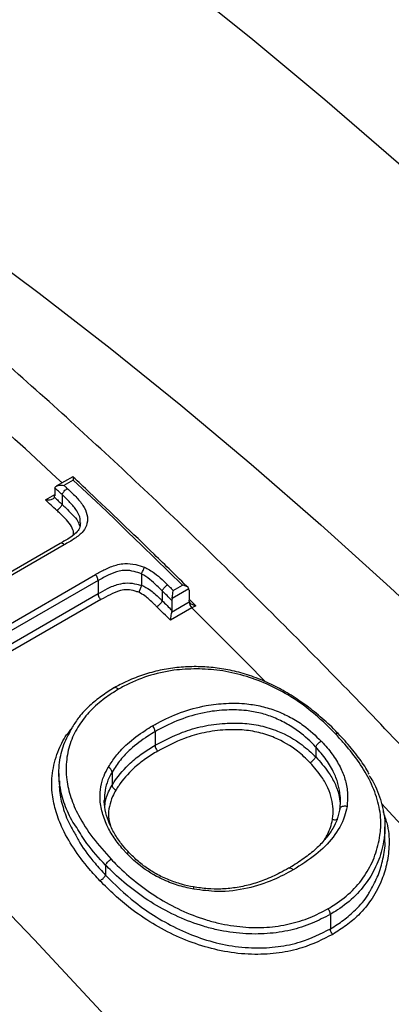
# Model space of a CAD drawing. Units: millimetres. Extents: x 998 to 42180, y 701 to 25562.
# Drawn here: x 2077 to 2129, y 11076 to 11213 of the extents above; entities that cross this region are included whole.
import ezdxf

# ---------------------------------------------------------------- set-up
doc = ezdxf.new("R2010")
doc.units = ezdxf.units.MM
doc.header["$LTSCALE"] = 100

msp = doc.modelspace()

# ---------------------------------------------------------------- linework, layer by layer
at = {"color": 7, "linetype": 'Continuous', "lineweight": 25}
for p, q in [((2084.83, 11149.4), (2082.55, 11148.08)), ((2084.9, 11148.95), (2083.61, 11148.2)), ((2082.32, 11147.68), (2082.32, 11146.73)), ((2081.03, 11146.21), (2082.32, 11146.95)), ((2083.35, 11146.92), (2083.35, 11145.56)), ((2083.35, 11146.92), (2083.35, 11146.92)), ((2083.35, 11145.56), (2083.35, 11145.56)), ((2083.09, 11140.11), (2068.43, 11131.65)), ((2083.66, 11139.93), (2068.8, 11131.36)), ((2068.7, 11124.65), (2087.98, 11135.78)), ((2088.35, 11134.95), (2069.61, 11124.13)), ((2088.35, 11134.95), (2088.35, 11134.95)), ((2088.35, 11134.95), (2088.35, 11133.13)), ((2094.42, 11135.88), (2094.42, 11135.89)), ((2094.42, 11135.85), (2094.42, 11135.88)), ((2094.42, 11135.85), (2094.42, 11134.29)), ((2094.41, 11134.25), (2094.42, 11134.29)), ((2097.28, 11133.51), (2097.28, 11133.51)), ((2097.28, 11133.51), (2097.28, 11132.14)), ((2101, 11133.8), (2098.65, 11132.44)), ((2098.8, 11133.57), (2100.1, 11134.32)), ((2101.03, 11133.59), (2101, 11133.8)), ((2101.03, 11133.59), (2101.03, 11132.2)), ((2070.81, 11123.01), (2088.35, 11133.13)), ((2088.73, 11132.3), (2071.49, 11122.35)), ((2088.35, 11133.13), (2088.35, 11133.13)), ((2097.28, 11132.14), (2097.28, 11132.14)), ((2098.58, 11130.57), (2101.03, 11131.98)), ((2098.65, 11132.44), (2098.62, 11132.19)), ((2098.62, 11132.19), (2098.62, 11130.82)), ((2101.03, 11132.35), (2101.94, 11131.45)), ((2101.06, 11132), (2101.03, 11132.2)), ((2101.03, 11131.98), (2101.06, 11132)), ((2101.03, 11131.96), (2101.19, 11131.81)), ((2101.4, 11131.16), (2098.43, 11129.44)), ((2098.62, 11130.82), (2098.58, 11130.57)), ((2101.94, 11131.45), (2101.4, 11131.16)), ((2096.29, 11113.91), (2096.29, 11112.02)), ((2096.29, 11113.91), (2096.29, 11113.91)), ((2096.29, 11112.02), (2096.29, 11112.02)), ((2118.63, 11111.79), (2118.63, 11111.8)), ((2118.63, 11111.79), (2118.63, 11110.4)), ((2118.63, 11110.39), (2118.63, 11110.4)), ((2082.91, 11108.09), (2082.91, 11107.05)), ((2090.3, 11108.29), (2090.3, 11108.29)), ((2090.3, 11108.29), (2090.3, 11106.44)), ((2090.3, 11106.44), (2090.3, 11106.43)), ((2121.99, 11103.17), (2121.65, 11101.88)), ((2128.27, 11098.85), (2128.27, 11100.67)), ((2089.39, 11095.35), (2089.39, 11095.34)), ((2089.39, 11095.34), (2089.39, 11093.95)), ((2089.39, 11093.95), (2089.39, 11093.94)), ((2120.67, 11088.47), (2120.67, 11088.47)), ((2120.67, 11088.47), (2120.67, 11086.46)), ((2120.67, 11086.46), (2120.67, 11086.46))]:
    msp.add_line(p, q, dxfattribs=at)
at = {"color": 7, "linetype": 'Continuous', "lineweight": 25, "flags": 128}
for points in [[(1989.55, 11231.28), (1990.21, 11230.96), (2000.21, 11225.94), (2010.23, 11220.62), (2020.25, 11214.98), (2030.28, 11209.04), (2040.29, 11202.81), (2050.3, 11196.27), (2060.28, 11189.45), (2070.23, 11182.34), (2080.15, 11174.95), (2090.03, 11167.29), (2099.86, 11159.35), (2109.64, 11151.15), (2119.35, 11142.69), (2129, 11133.98), (2138.57, 11125.01), (2148.06, 11115.81), (2157.47, 11106.37)], [(2263.81, 11045.67), (2255.02, 11057.46), (2246.1, 11069.09), (2237.04, 11080.54), (2227.86, 11091.81), (2218.55, 11102.89), (2209.12, 11113.77), (2199.58, 11124.45), (2189.93, 11134.92), (2180.18, 11145.18), (2170.34, 11155.21), (2160.41, 11165.02), (2150.4, 11174.6), (2140.31, 11183.93), (2130.15, 11193.03), (2119.92, 11201.87), (2109.63, 11210.46), (2099.29, 11218.79)], [(2127.74, 11029.85), (2118.32, 11041.27), (2108.77, 11052.5), (2099.11, 11063.52), (2089.34, 11074.34), (2079.46, 11084.95), (2069.49, 11095.34), (2059.42, 11105.5), (2049.26, 11115.43), (2039.02, 11125.12), (2028.7, 11134.58), (2018.31, 11143.78), (2007.86, 11152.73), (1997.36, 11161.42), (1986.8, 11169.85), (1976.19, 11178.01), (1965.54, 11185.89), (1954.86, 11193.5), (1944.16, 11200.83), (1933.43, 11207.87)], [(2083.34, 11148.54), (2082.57, 11149.27), (2081.13, 11150.61), (2079.69, 11151.95), (2078.25, 11153.28), (2076.8, 11154.6), (2075.36, 11155.92), (2073.91, 11157.24), (2072.46, 11158.55)], [(2100.1, 11134.32), (2098.21, 11136.18), (2096.31, 11138.03), (2094.42, 11139.87), (2092.52, 11141.7), (2090.62, 11143.53), (2088.72, 11145.34), (2086.81, 11147.15), (2084.9, 11148.95)], [(2083.35, 11146.92), (2083.22, 11147.04), (2083.09, 11147.16), (2082.97, 11147.27), (2082.84, 11147.39), (2082.72, 11147.51), (2082.59, 11147.63), (2082.47, 11147.74), (2082.34, 11147.86)], [(2083.61, 11148.2), (2083.67, 11148.15), (2083.72, 11148.09), (2083.78, 11148.04), (2083.84, 11147.98), (2083.9, 11147.93), (2083.96, 11147.88), (2084.02, 11147.82), (2084.07, 11147.77)], [(2082.62, 11144.72), (2082.42, 11144.9), (2082.22, 11145.09), (2082.02, 11145.28), (2081.82, 11145.46), (2081.62, 11145.65), (2081.42, 11145.84), (2081.23, 11146.02), (2081.03, 11146.21)], [(2082.29, 11146.55), (2082.42, 11146.43), (2082.56, 11146.3), (2082.69, 11146.18), (2082.82, 11146.06), (2082.95, 11145.93), (2083.08, 11145.81), (2083.21, 11145.68), (2083.35, 11145.56)], [(2098.62, 11132.19), (2098.45, 11132.36), (2098.28, 11132.52), (2098.11, 11132.69), (2097.95, 11132.85), (2097.78, 11133.02), (2097.61, 11133.18), (2097.44, 11133.35), (2097.28, 11133.51)], [(2098.02, 11134.34), (2098.12, 11134.25), (2098.22, 11134.15), (2098.32, 11134.05), (2098.41, 11133.96), (2098.51, 11133.86), (2098.61, 11133.77), (2098.71, 11133.67), (2098.8, 11133.57)], [(2097.28, 11132.14), (2097.44, 11131.97), (2097.61, 11131.81), (2097.78, 11131.64), (2097.95, 11131.48), (2098.11, 11131.31), (2098.28, 11131.15), (2098.45, 11130.98), (2098.62, 11130.82)], [(2098.43, 11129.44), (2098.19, 11129.67), (2097.95, 11129.91), (2097.72, 11130.14), (2097.48, 11130.37), (2097.24, 11130.61), (2097.01, 11130.84), (2096.77, 11131.08), (2096.53, 11131.31)], [(2111.59, 11120.9), (2111.16, 11121.35), (2109.54, 11123), (2107.91, 11124.64), (2106.29, 11126.28), (2104.66, 11127.91), (2103.03, 11129.54), (2101.4, 11131.16)], [(2139.73, 11090.83), (2138.78, 11091.89), (2136.91, 11093.97), (2135.03, 11096.03), (2133.15, 11098.09), (2131.27, 11100.15), (2129.38, 11102.19), (2127.78, 11103.92)]]:
    msp.add_lwpolyline(points, dxfattribs=at)
at = {"color": 7, "linetype": 'Continuous', "lineweight": 25}
for centre, radius, start, end in [((2082.9, 11147.69), 0.586, 162.9647, 180.705), ((2081.73, 11146.72), 0.587, 343.0021, 0.702), ((2083.25, 11139.62), 0.515, 37.743, 108.6615), ((2102.27, 11132.04), 1.24, 182.8975, 225.6593)]:
    msp.add_arc(centre, radius, start, end, dxfattribs=at)
for points, knots in [([(2764.41, 10843.27), (2763.95, 10845.5), (2762.61, 10851.96), (2760.23, 10862.7), (2757.2, 10875.48), (2753.94, 10888.29), (2750.48, 10901.14), (2746.81, 10914.01), (2742.93, 10926.89), (2738.84, 10939.79), (2734.55, 10952.69), (2730.05, 10965.59), (2725.36, 10978.48), (2720.47, 10991.36), (2715.38, 11004.22), (2710.1, 11017.05), (2704.63, 11029.84), (2698.98, 11042.6), (2693.14, 11055.31), (2687.12, 11067.97), (2680.92, 11080.57), (2674.55, 11093.11), (2668, 11105.57), (2661.29, 11117.96), (2654.41, 11130.27), (2647.37, 11142.48), (2640.17, 11154.61), (2632.82, 11166.63), (2625.32, 11178.54), (2617.67, 11190.34), (2609.87, 11202.02), (2601.94, 11213.58), (2593.86, 11225.01), (2585.66, 11236.3), (2577.33, 11247.45), (2568.87, 11258.46), (2560.3, 11269.31), (2551.61, 11280), (2542.8, 11290.54), (2533.89, 11300.9), (2524.88, 11311.09), (2515.77, 11321.1), (2506.56, 11330.93), (2497.27, 11340.56), (2487.88, 11350.01), (2478.42, 11359.26), (2468.88, 11368.3), (2459.27, 11377.14), (2449.59, 11385.76), (2439.85, 11394.17), (2430.05, 11402.36), (2420.19, 11410.32), (2410.29, 11418.05), (2400.35, 11425.55), (2390.36, 11432.81), (2380.34, 11439.84), (2370.29, 11446.61), (2360.21, 11453.14), (2350.12, 11459.42), (2340.01, 11465.44), (2329.88, 11471.2), (2319.76, 11476.7), (2309.63, 11481.94), (2299.5, 11486.91), (2289.39, 11491.6), (2279.29, 11496.02), (2269.21, 11500.17), (2259.16, 11504.04), (2249.13, 11507.62), (2239.14, 11510.92), (2229.19, 11513.93), (2219.29, 11516.66), (2209.44, 11519.1), (2199.64, 11521.24), (2189.91, 11523.09), (2180.25, 11524.65), (2170.66, 11525.91), (2161.15, 11526.88), (2151.72, 11527.55), (2142.39, 11527.92), (2133.15, 11528), (2124.01, 11527.78), (2114.98, 11527.27), (2106.05, 11526.46), (2097.25, 11525.36), (2088.57, 11523.97), (2080.01, 11522.29), (2071.58, 11520.31), (2063.29, 11518.05), (2055.13, 11515.51), (2047.12, 11512.68), (2039.25, 11509.57), (2031.53, 11506.17), (2024.39, 11502.73), (2019.88, 11500.29), (2017.84, 11499.19)], [0, 0, 0, 0, 0.005735, 0.016604, 0.027471, 0.038337, 0.049201, 0.060063, 0.070923, 0.081782, 0.09264, 0.103496, 0.114351, 0.125205, 0.136057, 0.146909, 0.157759, 0.168609, 0.179458, 0.190306, 0.201154, 0.212001, 0.222848, 0.233695, 0.244541, 0.255388, 0.266234, 0.277081, 0.287928, 0.298775, 0.309622, 0.32047, 0.331318, 0.342168, 0.353018, 0.363868, 0.37472, 0.385573, 0.396427, 0.407282, 0.418139, 0.428997, 0.439857, 0.450718, 0.461581, 0.472445, 0.483312, 0.49418, 0.505051, 0.515923, 0.526797, 0.537674, 0.548552, 0.559432, 0.570315, 0.581199, 0.592086, 0.602974, 0.613864, 0.624755, 0.635648, 0.646541, 0.657436, 0.66833, 0.679225, 0.690118, 0.70101, 0.711901, 0.722788, 0.733672, 0.744551, 0.755425, 0.766292, 0.777151, 0.788002, 0.798842, 0.80967, 0.820486, 0.831288, 0.842075, 0.852845, 0.863598, 0.874333, 0.88505, 0.895747, 0.906425, 0.917084, 0.927725, 0.938348, 0.948954, 0.959546, 0.970124, 0.980692, 0.991251, 1, 1, 1, 1]), ([(2638.69, 10770.69), (2638.23, 10772.92), (2636.89, 10779.39), (2634.51, 10790.12), (2631.47, 10802.9), (2628.22, 10815.71), (2624.76, 10828.56), (2621.09, 10841.43), (2617.2, 10854.31), (2613.12, 10867.21), (2608.82, 10880.11), (2604.33, 10893.01), (2599.64, 10905.9), (2594.74, 10918.78), (2589.66, 10931.64), (2584.38, 10944.47), (2578.91, 10957.26), (2573.26, 10970.02), (2567.42, 10982.73), (2561.4, 10995.39), (2555.2, 11007.99), (2548.83, 11020.53), (2542.28, 11032.99), (2535.57, 11045.38), (2528.69, 11057.69), (2521.65, 11069.9), (2514.45, 11082.03), (2507.1, 11094.05), (2499.59, 11105.96), (2491.94, 11117.76), (2484.15, 11129.45), (2476.21, 11141), (2468.14, 11152.43), (2459.94, 11163.72), (2451.61, 11174.88), (2443.15, 11185.88), (2434.57, 11196.73), (2425.88, 11207.43), (2417.08, 11217.96), (2408.17, 11228.32), (2399.16, 11238.51), (2390.04, 11248.52), (2380.84, 11258.35), (2371.54, 11267.98), (2362.16, 11277.43), (2352.7, 11286.68), (2343.16, 11295.72), (2333.55, 11304.56), (2323.87, 11313.18), (2314.12, 11321.59), (2304.32, 11329.78), (2294.47, 11337.74), (2284.57, 11345.47), (2274.62, 11352.97), (2264.64, 11360.23), (2254.62, 11367.26), (2244.56, 11374.03), (2234.49, 11380.56), (2224.39, 11386.84), (2214.28, 11392.86), (2204.16, 11398.62), (2194.03, 11404.13), (2183.9, 11409.36), (2173.78, 11414.33), (2163.67, 11419.02), (2153.57, 11423.45), (2143.49, 11427.59), (2133.43, 11431.46), (2123.41, 11435.04), (2113.42, 11438.34), (2103.47, 11441.36), (2093.57, 11444.08), (2083.71, 11446.52), (2073.92, 11448.66), (2064.19, 11450.51), (2054.52, 11452.07), (2044.94, 11453.33), (2035.42, 11454.3), (2026, 11454.97), (2016.66, 11455.35), (2007.42, 11455.42), (1998.28, 11455.21), (1989.25, 11454.69), (1980.33, 11453.89), (1971.53, 11452.78), (1962.84, 11451.39), (1954.28, 11449.71), (1945.86, 11447.73), (1937.56, 11445.47), (1929.41, 11442.93), (1921.39, 11440.1), (1913.53, 11436.99), (1905.81, 11433.59), (1898.66, 11430.15), (1894.16, 11427.72), (1892.12, 11426.61)], [0, 0, 0, 0, 0.005735, 0.016604, 0.027471, 0.038337, 0.049201, 0.060063, 0.070923, 0.081782, 0.09264, 0.103496, 0.114351, 0.125205, 0.136057, 0.146909, 0.157759, 0.168609, 0.179458, 0.190306, 0.201154, 0.212001, 0.222848, 0.233695, 0.244541, 0.255388, 0.266234, 0.277081, 0.287928, 0.298775, 0.309622, 0.32047, 0.331318, 0.342168, 0.353018, 0.363868, 0.37472, 0.385573, 0.396427, 0.407282, 0.418139, 0.428997, 0.439857, 0.450718, 0.461581, 0.472445, 0.483312, 0.49418, 0.505051, 0.515923, 0.526797, 0.537674, 0.548552, 0.559432, 0.570315, 0.581199, 0.592086, 0.602974, 0.613864, 0.624755, 0.635648, 0.646541, 0.657436, 0.66833, 0.679225, 0.690118, 0.70101, 0.711901, 0.722788, 0.733672, 0.744551, 0.755425, 0.766292, 0.777151, 0.788002, 0.798842, 0.80967, 0.820486, 0.831288, 0.842075, 0.852845, 0.863598, 0.874333, 0.88505, 0.895747, 0.906425, 0.917084, 0.927725, 0.938348, 0.948954, 0.959546, 0.970124, 0.980692, 0.991251, 1, 1, 1, 1]), ([(2348.38, 11071.39), (2345.71, 11075.16), (2340.35, 11082.74), (2332.13, 11093.96), (2323.77, 11105.07), (2315.28, 11116.04), (2306.68, 11126.85), (2297.96, 11137.51), (2289.13, 11148), (2280.19, 11158.32), (2271.15, 11168.46), (2262.02, 11178.43), (2252.79, 11188.21), (2243.47, 11197.8), (2234.07, 11207.19), (2224.58, 11216.39), (2215.03, 11225.38), (2205.4, 11234.16), (2195.7, 11242.73), (2185.95, 11251.09), (2176.13, 11259.22), (2166.27, 11267.12), (2156.35, 11274.8), (2146.39, 11282.24), (2136.4, 11289.44), (2126.37, 11296.4), (2116.31, 11303.12), (2106.23, 11309.58), (2096.13, 11315.8), (2086.02, 11321.75), (2075.89, 11327.45), (2065.77, 11332.89), (2055.64, 11338.05), (2045.52, 11342.95), (2035.41, 11347.58), (2025.31, 11351.93), (2015.24, 11356.01), (2005.19, 11359.8), (1995.17, 11363.32), (1985.19, 11366.55), (1975.25, 11369.49), (1965.36, 11372.14), (1955.53, 11374.5), (1945.75, 11376.58), (1936.03, 11378.35), (1926.39, 11379.84), (1916.82, 11381.03), (1907.33, 11381.92), (1897.92, 11382.51), (1888.61, 11382.81), (1879.4, 11382.82), (1870.28, 11382.53), (1861.28, 11381.94), (1852.39, 11381.06), (1843.61, 11379.88), (1834.96, 11378.42), (1826.43, 11376.66), (1818.04, 11374.6), (1812.01, 11372.95), (1808.79, 11371.92), (1808.29, 11371.75)], [0, 0, 0, 0, 0.0173433, 0.0348515, 0.052361, 0.0698719, 0.0873845, 0.1048988, 0.122415, 0.1399333, 0.1574538, 0.1749766, 0.192502, 0.2100299, 0.2275606, 0.2450942, 0.2626307, 0.2801703, 0.2977131, 0.3152591, 0.3328084, 0.350361, 0.367917, 0.3854762, 0.4030387, 0.4206043, 0.438173, 0.4557445, 0.4733186, 0.4908951, 0.5084735, 0.5260534, 0.5436343, 0.5612155, 0.5787961, 0.5963752, 0.6139518, 0.6315249, 0.6490931, 0.6666551, 0.6842095, 0.7017544, 0.7192882, 0.7368091, 0.754315, 0.7718038, 0.7892736, 0.8067224, 0.8241479, 0.8415485, 0.8589224, 0.8762679, 0.893584, 0.9108697, 0.9281246, 0.9453486, 0.9625421, 0.9797062, 0.9968423, 1, 1, 1, 1]), ([(2253.25, 10952.65), (2252.5, 10953.86), (2249.27, 10959.06), (2243.41, 10968.13), (2235.68, 10979.87), (2227.79, 10991.47), (2219.77, 11002.95), (2211.62, 11014.29), (2203.34, 11025.5), (2194.93, 11036.56), (2186.4, 11047.47), (2177.75, 11058.23), (2168.99, 11068.82), (2160.12, 11079.25), (2151.14, 11089.5), (2142.07, 11099.58), (2132.9, 11109.48), (2123.64, 11119.19), (2114.29, 11128.71), (2104.85, 11138.03), (2095.34, 11147.15), (2085.76, 11156.07), (2076.1, 11164.77), (2066.38, 11173.26), (2056.61, 11181.54), (2046.77, 11189.58), (2036.89, 11197.4), (2026.96, 11204.99), (2016.99, 11212.35), (2006.98, 11219.46), (1996.94, 11226.33), (1986.87, 11232.96), (1976.78, 11239.33), (1966.68, 11245.45), (1956.56, 11251.31), (1946.43, 11256.91), (1936.3, 11262.25), (1926.18, 11267.32), (1916.06, 11272.12), (1905.95, 11276.64), (1895.87, 11280.89), (1885.8, 11284.86), (1875.76, 11288.56), (1865.76, 11291.96), (1855.79, 11295.09), (1845.87, 11297.92), (1836, 11300.47), (1826.19, 11302.72), (1816.43, 11304.69), (1806.74, 11306.35), (1798.77, 11307.52), (1794.05, 11308.04), (1792.51, 11308.2)], [0, 0, 0, 0, 0.006207, 0.026663, 0.047118, 0.067575, 0.088033, 0.108492, 0.128952, 0.149415, 0.169878, 0.190344, 0.210812, 0.231282, 0.251755, 0.27223, 0.292708, 0.313189, 0.333673, 0.35416, 0.374651, 0.395146, 0.415644, 0.436145, 0.456651, 0.47716, 0.497673, 0.51819, 0.538711, 0.559236, 0.579764, 0.600296, 0.620831, 0.641369, 0.66191, 0.682452, 0.702997, 0.723542, 0.744087, 0.764631, 0.785172, 0.805711, 0.826245, 0.846772, 0.867292, 0.887802, 0.9083, 0.928785, 0.949253, 0.969703, 0.990133, 1, 1, 1, 1]), ([(2100.88, 11133.97), (2099.31, 11135.52), (2094.75, 11140), (2089.41, 11145.12), (2085.63, 11148.67), (2084.86, 11149.4)], [0, 0, 0, 0, 0.296451, 0.857428, 1, 1, 1, 1]), ([(2084.86, 11149.39), (2084.86, 11149.38), (2084.89, 11149.37), (2084.9, 11149.21), (2084.9, 11149.04), (2084.9, 11148.95), (2084.9, 11148.95)], [0, 0, 0, 0, 0.157565, 0.595591, 0.994002, 1, 1, 1, 1]), ([(2082.34, 11147.86), (2082.37, 11147.91), (2082.41, 11148), (2082.58, 11148.11), (2082.85, 11148.21), (2083.22, 11148.25), (2083.48, 11148.22), (2083.61, 11148.2), (2083.61, 11148.2)], [0, 0, 0, 0, 0.139951, 0.279244, 0.4757, 0.748311, 0.996267, 1, 1, 1, 1]), ([(2083.35, 11146.92), (2083.37, 11146.98), (2083.42, 11147.11), (2083.57, 11147.32), (2083.75, 11147.52), (2083.9, 11147.65), (2084.01, 11147.73), (2084.05, 11147.75), (2084.07, 11147.77)], [0, 0, 0, 0, 0.214786, 0.429571, 0.644357, 0.859143, 0.919326, 1, 1, 1, 1]), ([(2084.07, 11147.77), (2084.47, 11147.39), (2085.27, 11146.65), (2086.3, 11145.46), (2086.91, 11144.16), (2086.91, 11142.88), (2086.3, 11141.69), (2085.1, 11140.75), (2084.14, 11140.21), (2083.66, 11139.93)], [0, 0, 0, 0, 0.14023, 0.279683, 0.413013, 0.546145, 0.679322, 0.838929, 1, 1, 1, 1]), ([(2081.03, 11146.21), (2081.03, 11146.21), (2081.15, 11146.19), (2081.42, 11146.17), (2081.78, 11146.2), (2082.05, 11146.3), (2082.22, 11146.42), (2082.27, 11146.51), (2082.29, 11146.55)], [0, 0, 0, 0, 0.0037324, 0.2512822, 0.5241822, 0.7206897, 0.8600168, 1, 1, 1, 1]), ([(2085.86, 11142.98), (2085.87, 11143.17), (2085.91, 11143.73), (2085.4, 11144.76), (2084.46, 11145.84), (2083.72, 11146.56), (2083.35, 11146.92)], [0, 0, 0, 0, 0.136579, 0.394789, 0.69466, 1, 1, 1, 1]), ([(2082.62, 11144.72), (2082.64, 11144.73), (2082.68, 11144.75), (2082.79, 11144.83), (2082.94, 11144.96), (2083.12, 11145.16), (2083.27, 11145.37), (2083.32, 11145.5), (2083.35, 11145.56)], [0, 0, 0, 0, 0.080582, 0.140855, 0.355642, 0.570428, 0.785214, 1, 1, 1, 1]), ([(2084.89, 11141.25), (2084.92, 11141.36), (2085, 11141.75), (2084.68, 11142.52), (2083.99, 11143.4), (2083.24, 11144.12), (2082.78, 11144.56), (2082.62, 11144.72)], [0, 0, 0, 0, 0.095339, 0.324232, 0.587058, 0.852038, 1, 1, 1, 1]), ([(2083.35, 11145.56), (2083.35, 11145.56), (2083.52, 11145.4), (2084.01, 11144.94), (2084.76, 11144.15), (2085.58, 11143.29), (2085.74, 11142.69), (2085.8, 11142.44)], [0, 0, 0, 0, 0.0000271, 0.1614865, 0.4683109, 0.7794149, 1, 1, 1, 1]), ([(2085.89, 11142.98), (2085.89, 11142.85), (2085.89, 11142.45), (2085.62, 11141.91), (2084.99, 11141.28), (2084.11, 11140.69), (2083.44, 11140.31), (2083.08, 11140.11)], [0, 0, 0, 0, 0.1041, 0.312268, 0.525792, 0.748644, 1, 1, 1, 1]), ([(2087.98, 11135.78), (2088.03, 11135.81), (2088.54, 11136.09), (2089.51, 11136.62), (2090.82, 11137.15), (2092.21, 11137.37), (2093.5, 11137.25), (2094.4, 11136.95), (2094.8, 11136.82)], [0, 0, 0, 0, 0.026291, 0.266727, 0.508716, 0.644275, 0.842531, 1, 1, 1, 1]), ([(2094.42, 11135.89), (2094.42, 11135.89), (2094.08, 11136), (2093.32, 11136.26), (2092.24, 11136.42), (2091.03, 11136.24), (2089.77, 11135.73), (2088.85, 11135.22), (2088.35, 11134.95)], [0, 0, 0, 0, 0.000008, 0.151398, 0.334744, 0.462683, 0.710196, 1, 1, 1, 1]), ([(2094.42, 11135.88), (2094.45, 11135.96), (2094.51, 11136.1), (2094.61, 11136.35), (2094.71, 11136.6), (2094.77, 11136.75), (2094.8, 11136.82), (2094.8, 11136.82)], [0, 0, 0, 0, 0.243815, 0.487606, 0.732024, 0.987834, 1, 1, 1, 1]), ([(2094.8, 11136.82), (2095.28, 11136.56), (2096.19, 11136.06), (2097.19, 11135.15), (2097.77, 11134.59), (2098.02, 11134.34)], [0, 0, 0, 0, 0.390922, 0.735782, 1, 1, 1, 1]), ([(2088.35, 11134.95), (2088.35, 11135.02), (2088.34, 11135.18), (2088.24, 11135.43), (2088.12, 11135.62), (2088.03, 11135.73), (2087.99, 11135.77), (2087.98, 11135.78)], [0, 0, 0, 0, 0.271096, 0.542192, 0.813297, 0.959669, 1, 1, 1, 1]), ([(2097.28, 11133.51), (2097.28, 11133.51), (2097.27, 11133.52), (2097.02, 11133.76), (2096.47, 11134.31), (2095.57, 11135.1), (2094.83, 11135.66), (2094.42, 11135.85), (2094.42, 11135.85)], [0, 0, 0, 0, 0.000068, 0.009614, 0.284815, 0.646295, 0.999984, 1, 1, 1, 1]), ([(2088.35, 11133.13), (2088.79, 11133.37), (2089.23, 11133.61), (2090.17, 11134.08), (2091.02, 11134.45), (2092.45, 11134.68), (2093.56, 11134.52), (2094.2, 11134.32), (2094.41, 11134.25)], [0, 0, 0, 0, 0.25541, 0.256649, 0.531663, 0.717285, 0.905502, 1, 1, 1, 1]), ([(2094.04, 11133.32), (2093.86, 11133.37), (2093.34, 11133.54), (2092.44, 11133.72), (2091.22, 11133.54), (2090.02, 11133), (2089.16, 11132.53), (2088.73, 11132.3)], [0, 0, 0, 0, 0.089395, 0.261066, 0.431826, 0.716829, 1, 1, 1, 1]), ([(2094.41, 11134.25), (2094.39, 11134.18), (2094.33, 11134.04), (2094.23, 11133.78), (2094.13, 11133.54), (2094.07, 11133.39), (2094.04, 11133.32), (2094.04, 11133.32)], [0, 0, 0, 0, 0.244028, 0.488033, 0.732663, 0.987916, 1, 1, 1, 1]), ([(2094.42, 11134.29), (2094.42, 11134.29), (2094.81, 11134.1), (2095.45, 11133.79), (2096.23, 11133.11), (2096.81, 11132.59), (2097.16, 11132.25), (2097.28, 11132.14)], [0, 0, 0, 0, 0.000016, 0.342177, 0.579489, 0.865238, 1, 1, 1, 1]), ([(2097.28, 11133.51), (2097.3, 11133.58), (2097.36, 11133.7), (2097.51, 11133.9), (2097.7, 11134.1), (2097.86, 11134.23), (2097.96, 11134.31), (2098, 11134.33), (2098.02, 11134.34)], [0, 0, 0, 0, 0.214903, 0.429805, 0.644708, 0.859612, 0.937455, 1, 1, 1, 1]), ([(2098.65, 11132.44), (2098.67, 11132.53), (2098.71, 11132.73), (2098.77, 11133.09), (2098.79, 11133.38), (2098.8, 11133.54), (2098.8, 11133.57), (2098.8, 11133.57)], [0, 0, 0, 0, 0.223531, 0.505825, 0.887686, 0.995438, 1, 1, 1, 1]), ([(2101, 11133.8), (2100.97, 11133.86), (2100.89, 11133.99), (2100.62, 11134.17), (2100.34, 11134.27), (2100.14, 11134.31), (2100.1, 11134.32), (2100.1, 11134.32)], [0, 0, 0, 0, 0.223531, 0.505825, 0.887686, 0.995438, 1, 1, 1, 1]), ([(2088.35, 11133.13), (2088.36, 11133.06), (2088.37, 11132.9), (2088.47, 11132.65), (2088.59, 11132.46), (2088.68, 11132.35), (2088.72, 11132.31), (2088.73, 11132.3)], [0, 0, 0, 0, 0.271865, 0.543729, 0.815602, 0.95958, 1, 1, 1, 1]), ([(2096.53, 11131.31), (2096.42, 11131.42), (2096.08, 11131.75), (2095.53, 11132.26), (2094.85, 11132.86), (2094.32, 11133.16), (2094.04, 11133.32)], [0, 0, 0, 0, 0.148866, 0.455342, 0.706439, 1, 1, 1, 1]), ([(2097.28, 11132.14), (2097.25, 11132.08), (2097.19, 11131.96), (2097.04, 11131.75), (2096.86, 11131.55), (2096.7, 11131.42), (2096.59, 11131.35), (2096.55, 11131.32), (2096.53, 11131.31)], [0, 0, 0, 0, 0.214903, 0.429806, 0.64471, 0.859614, 0.937525, 1, 1, 1, 1]), ([(2101.06, 11132), (2101.09, 11131.94), (2101.16, 11131.8), (2101.43, 11131.62), (2101.71, 11131.51), (2101.9, 11131.46), (2101.94, 11131.45), (2101.94, 11131.45)], [0, 0, 0, 0, 0.224795, 0.510612, 0.905541, 0.995404, 1, 1, 1, 1]), ([(2098.58, 11130.57), (2098.56, 11130.48), (2098.52, 11130.28), (2098.46, 11129.91), (2098.44, 11129.63), (2098.43, 11129.47), (2098.43, 11129.44), (2098.43, 11129.44)], [0, 0, 0, 0, 0.224469, 0.508252, 0.892202, 0.995431, 1, 1, 1, 1]), ([(2121.76, 11113.65), (2121.54, 11113.87), (2120.68, 11114.77), (2119.06, 11116.21), (2116.91, 11117.89), (2114.72, 11119.32), (2112.44, 11120.55), (2110.08, 11121.55), (2107.65, 11122.29), (2105.25, 11122.76), (2102.87, 11122.98), (2100.49, 11122.96), (2098.12, 11122.71), (2095.78, 11122.2), (2093.51, 11121.46), (2091.82, 11120.67), (2090.87, 11120.18), (2090.61, 11120.03)], [0, 0, 0, 0, 0.026865, 0.108053, 0.1854, 0.258039, 0.326758, 0.39975, 0.469975, 0.537585, 0.604469, 0.673272, 0.744291, 0.817613, 0.893014, 0.969591, 1, 1, 1, 1]), ([(2121.4, 11113.59), (2121.32, 11113.67), (2120.3, 11114.73), (2118.22, 11116.68), (2115.05, 11118.95), (2111.81, 11120.63), (2108.62, 11121.79), (2105.32, 11122.5), (2102.04, 11122.71), (2098.62, 11122.51), (2095.18, 11121.72), (2092.71, 11120.66), (2091.46, 11119.96), (2091.21, 11119.82)], [0, 0, 0, 0, 0.010872, 0.131514, 0.251824, 0.346578, 0.441221, 0.539662, 0.635296, 0.730929, 0.850651, 0.970516, 1, 1, 1, 1]), ([(2091.21, 11119.82), (2090.56, 11119.42), (2089.14, 11118.52), (2087.24, 11116.87), (2085.64, 11114.85), (2084.49, 11112.57), (2083.88, 11110.01), (2083.87, 11107.37), (2084.5, 11104.73), (2085.68, 11101.99), (2087.56, 11099.08), (2089.29, 11097.13), (2090.17, 11096.15)], [0, 0, 0, 0, 0.081414, 0.17907, 0.276729, 0.375025, 0.473214, 0.578903, 0.669446, 0.760033, 0.879867, 1, 1, 1, 1]), ([(2090.57, 11120.03), (2089.99, 11119.64), (2088.81, 11118.87), (2087.13, 11117.53), (2085.75, 11116.09), (2085.06, 11115.02), (2084.76, 11114.54)], [0, 0, 0, 0, 0.253695, 0.514361, 0.784072, 1, 1, 1, 1]), ([(2091.21, 11119.82), (2091.2, 11119.83), (2091.16, 11119.87), (2091.05, 11119.95), (2090.89, 11120.04), (2090.71, 11120.06), (2090.63, 11120.01), (2090.59, 11119.99)], [0, 0, 0, 0, 0.028328, 0.198737, 0.479081, 0.759362, 1, 1, 1, 1]), ([(2095.92, 11114.72), (2096.16, 11114.85), (2097.41, 11115.54), (2099.78, 11116.64), (2103.02, 11117.55), (2106.16, 11117.91), (2108.77, 11117.87), (2111.14, 11117.47), (2113.18, 11116.85), (2115.14, 11115.94), (2117.33, 11114.59), (2118.62, 11113.36), (2119.4, 11112.6)], [0, 0, 0, 0, 0.035945, 0.18911, 0.341908, 0.452988, 0.563867, 0.641448, 0.718987, 0.797639, 0.876337, 1, 1, 1, 1]), ([(2118.63, 11111.8), (2118.63, 11111.8), (2117.91, 11112.53), (2116.69, 11113.71), (2114.66, 11115.02), (2112.84, 11115.9), (2110.93, 11116.53), (2108.71, 11116.93), (2106.21, 11116.98), (2103.2, 11116.66), (2100.05, 11115.79), (2097.74, 11114.71), (2096.52, 11114.04), (2096.29, 11113.91)], [0, 0, 0, 0, 0.000143, 0.122384, 0.198636, 0.276958, 0.351978, 0.429285, 0.539066, 0.652015, 0.805483, 0.963218, 1, 1, 1, 1]), ([(2088.62, 11093.15), (2088.11, 11093.7), (2086.76, 11095.15), (2084.89, 11097.67), (2083.31, 11100.45), (2082.36, 11103.06), (2081.85, 11105.7), (2081.94, 11108.56), (2082.77, 11111.33), (2083.76, 11113.26), (2084.53, 11114.14), (2084.72, 11114.34)], [0, 0, 0, 0, 0.082054, 0.217817, 0.353387, 0.456749, 0.560081, 0.700422, 0.840946, 0.96262, 1, 1, 1, 1]), ([(2085.38, 11100.55), (2085.15, 11100.89), (2084.37, 11102.04), (2083.54, 11104.11), (2082.87, 11106.82), (2082.89, 11109.55), (2083.51, 11112.19), (2084.36, 11113.72), (2084.8, 11114.5)], [0, 0, 0, 0, 0.07377, 0.245139, 0.421228, 0.624015, 0.809264, 1, 1, 1, 1]), ([(2089.77, 11108.96), (2089.82, 11109.04), (2090.2, 11109.62), (2090.98, 11110.77), (2092.61, 11112.44), (2094.33, 11113.75), (2095.58, 11114.51), (2095.92, 11114.72)], [0, 0, 0, 0, 0.03628, 0.253893, 0.505219, 0.861966, 1, 1, 1, 1]), ([(2096.29, 11113.91), (2096.28, 11113.99), (2096.27, 11114.14), (2096.17, 11114.39), (2096.05, 11114.58), (2095.96, 11114.68), (2095.93, 11114.72), (2095.92, 11114.72)], [0, 0, 0, 0, 0.2797877, 0.5595735, 0.8394076, 0.9718847, 1, 1, 1, 1]), ([(2096.29, 11112.02), (2097.53, 11112.67), (2099.59, 11113.74), (2102.91, 11114.72), (2105.74, 11115.11), (2108.45, 11115.13), (2110.93, 11114.81), (2113.81, 11113.9), (2116.5, 11112.41), (2118.02, 11110.97), (2118.63, 11110.39)], [0, 0, 0, 0, 0.19461, 0.32329, 0.454981, 0.552256, 0.652351, 0.747285, 0.899147, 1, 1, 1, 1]), ([(2117.86, 11109.59), (2117.29, 11110.15), (2115.88, 11111.53), (2113.38, 11112.97), (2110.71, 11113.86), (2108.39, 11114.2), (2105.81, 11114.2), (2103.1, 11113.82), (2099.86, 11112.9), (2097.85, 11111.84), (2096.65, 11111.21)], [0, 0, 0, 0, 0.09983, 0.248554, 0.341275, 0.439083, 0.537232, 0.668957, 0.8009, 1, 1, 1, 1]), ([(2096.29, 11113.91), (2095.94, 11113.7), (2094.73, 11112.96), (2093.05, 11111.68), (2091.41, 11109.99), (2090.67, 11108.86), (2090.3, 11108.29), (2090.3, 11108.29)], [0, 0, 0, 0, 0.139234, 0.496249, 0.746765, 0.999952, 1, 1, 1, 1]), ([(2120.34, 11089.25), (2120.66, 11089.45), (2121.9, 11090.2), (2123.82, 11091.72), (2125.7, 11094.05), (2126.97, 11096.66), (2127.61, 11099.2), (2127.78, 11101.82), (2127.3, 11104.47), (2126.16, 11107.28), (2124.49, 11109.97), (2122.83, 11112.04), (2121.74, 11113.21), (2121.4, 11113.59)], [0, 0, 0, 0, 0.040147, 0.152139, 0.264064, 0.37067, 0.477275, 0.555204, 0.655572, 0.756027, 0.855094, 0.954266, 1, 1, 1, 1]), ([(2121.4, 11113.59), (2121.41, 11113.59), (2121.45, 11113.61), (2121.55, 11113.66), (2121.67, 11113.69), (2121.75, 11113.69), (2121.76, 11113.65), (2121.77, 11113.65)], [0, 0, 0, 0, 0.043657, 0.22887, 0.589805, 0.950699, 1, 1, 1, 1]), ([(2126.07, 11108), (2125.97, 11108.2), (2125.5, 11109.08), (2124.38, 11110.63), (2123.01, 11112.31), (2122.09, 11113.31), (2121.77, 11113.66)], [0, 0, 0, 0, 0.095333, 0.435583, 0.8073, 1, 1, 1, 1]), ([(2090.3, 11106.43), (2090.43, 11106.64), (2091.15, 11107.75), (2092.5, 11109.32), (2094.47, 11110.91), (2095.71, 11111.66), (2096.29, 11112.02)], [0, 0, 0, 0, 0.0942434, 0.4961409, 0.7626977, 1, 1, 1, 1]), ([(2096.29, 11112.02), (2096.29, 11111.94), (2096.31, 11111.79), (2096.4, 11111.54), (2096.52, 11111.35), (2096.61, 11111.25), (2096.64, 11111.22), (2096.65, 11111.21)], [0, 0, 0, 0, 0.2806421, 0.5612823, 0.8419711, 0.9718202, 1, 1, 1, 1]), ([(2118.63, 11111.8), (2118.67, 11111.86), (2118.73, 11111.98), (2118.89, 11112.18), (2119.08, 11112.37), (2119.25, 11112.5), (2119.36, 11112.57), (2119.4, 11112.6), (2119.4, 11112.6)], [0, 0, 0, 0, 0.216388, 0.432775, 0.649201, 0.865709, 0.98068, 1, 1, 1, 1]), ([(2122.03, 11104.98), (2121.97, 11105.49), (2121.84, 11106.53), (2121.19, 11108.24), (2120.16, 11110.04), (2119.15, 11111.2), (2118.63, 11111.79)], [0, 0, 0, 0, 0.215711, 0.440134, 0.715746, 1, 1, 1, 1]), ([(2119.4, 11112.6), (2119.5, 11112.5), (2120.1, 11111.85), (2121.11, 11110.6), (2122.17, 11108.84), (2122.84, 11107.04), (2123.13, 11105.25), (2123.03, 11104.07), (2122.99, 11103.48)], [0, 0, 0, 0, 0.037834, 0.237749, 0.437274, 0.614483, 0.80698, 1, 1, 1, 1]), ([(2096.65, 11111.21), (2096.08, 11110.86), (2094.88, 11110.12), (2092.96, 11108.58), (2091.65, 11107.05), (2090.96, 11105.97), (2090.82, 11105.77)], [0, 0, 0, 0, 0.239065, 0.505445, 0.906091, 1, 1, 1, 1]), ([(2117.86, 11109.59), (2117.86, 11109.6), (2117.9, 11109.62), (2118.01, 11109.69), (2118.18, 11109.83), (2118.37, 11110.02), (2118.54, 11110.22), (2118.6, 11110.33), (2118.63, 11110.39)], [0, 0, 0, 0, 0.019294, 0.134273, 0.350785, 0.567216, 0.783607, 1, 1, 1, 1]), ([(2118.63, 11110.4), (2119.25, 11109.71), (2120.3, 11108.54), (2121.33, 11106.73), (2121.88, 11105.27), (2121.98, 11104.35), (2122.02, 11103.96)], [0, 0, 0, 0, 0.350129, 0.586246, 0.829673, 1, 1, 1, 1]), ([(2092.35, 11096.93), (2092.24, 11097.06), (2091.66, 11097.7), (2090.68, 11098.91), (2089.61, 11100.7), (2088.88, 11102.62), (2088.57, 11104.52), (2088.68, 11106.26), (2089.1, 11107.71), (2089.56, 11108.57), (2089.77, 11108.96)], [0, 0, 0, 0, 0.03341, 0.172325, 0.311079, 0.467945, 0.624689, 0.757438, 0.890111, 1, 1, 1, 1]), ([(2090.3, 11108.29), (2090.28, 11108.36), (2090.26, 11108.5), (2090.12, 11108.7), (2089.95, 11108.85), (2089.82, 11108.93), (2089.77, 11108.95), (2089.77, 11108.96)], [0, 0, 0, 0, 0.2749399, 0.549876, 0.8249093, 0.9769288, 1, 1, 1, 1]), ([(2120.97, 11101.7), (2120.98, 11101.73), (2121.09, 11102.65), (2121.06, 11104.13), (2120.37, 11106.08), (2119.42, 11107.81), (2118.44, 11108.93), (2117.86, 11109.59)], [0, 0, 0, 0, 0.011841, 0.35157, 0.537827, 0.724298, 1, 1, 1, 1]), ([(2090.3, 11108.29), (2090.1, 11107.92), (2089.67, 11107.11), (2089.28, 11105.81), (2089.25, 11104.86), (2089.24, 11104.43)], [0, 0, 0, 0, 0.317122, 0.688143, 1, 1, 1, 1]), ([(2126.05, 11107.82), (2126.23, 11107.55), (2127, 11106.36), (2127.83, 11104.1), (2128.36, 11101.38), (2128.17, 11098.69), (2127.53, 11096.06), (2126.59, 11094.35), (2126.12, 11093.49)], [0, 0, 0, 0, 0.056325, 0.249873, 0.443259, 0.593509, 0.796753, 1, 1, 1, 1]), ([(2083, 11107.05), (2082.98, 11106.68), (2082.91, 11105.58), (2083.37, 11103.65), (2084.04, 11101.59), (2084.77, 11100.34), (2085.06, 11099.83)], [0, 0, 0, 0, 0.157013, 0.467612, 0.784993, 1, 1, 1, 1]), ([(2089.31, 11103.55), (2089.32, 11103.72), (2089.36, 11104.41), (2089.73, 11105.37), (2090.13, 11106.13), (2090.3, 11106.44)], [0, 0, 0, 0, 0.157521, 0.661563, 1, 1, 1, 1]), ([(2090.3, 11106.43), (2090.31, 11106.36), (2090.34, 11106.23), (2090.48, 11106.03), (2090.65, 11105.88), (2090.77, 11105.8), (2090.82, 11105.77), (2090.82, 11105.77)], [0, 0, 0, 0, 0.275666, 0.551328, 0.827088, 0.976887, 1, 1, 1, 1]), ([(2090.82, 11105.77), (2090.67, 11105.48), (2090.28, 11104.76), (2089.9, 11103.52), (2089.7, 11102.16), (2089.96, 11101.24), (2090.08, 11100.83)], [0, 0, 0, 0, 0.19938, 0.48571, 0.772151, 1, 1, 1, 1]), ([(2121.99, 11104.95), (2122.01, 11104.68), (2122.06, 11104.06), (2121.99, 11103.46), (2121.95, 11103.12)], [0, 0, 0, 0, 0.450676, 1, 1, 1, 1]), ([(2122.04, 11104.34), (2122.06, 11104.47), (2122.09, 11104.68), (2122.04, 11104.9), (2122.03, 11104.98)], [0, 0, 0, 0, 0.643841, 1, 1, 1, 1]), ([(2092.73, 11097.01), (2092.4, 11097.37), (2091.66, 11098.18), (2090.7, 11099.55), (2089.9, 11101.07), (2089.41, 11102.63), (2089.19, 11103.76), (2089.23, 11104.33), (2089.24, 11104.43)], [0, 0, 0, 0, 0.156201, 0.352371, 0.559229, 0.759826, 0.960726, 1, 1, 1, 1]), ([(2122.99, 11103.48), (2122.89, 11103.03), (2122.54, 11101.49), (2121.17, 11099.14), (2118.68, 11096.66), (2116.58, 11095.35), (2115.49, 11094.66)], [0, 0, 0, 0, 0.1189614, 0.4021111, 0.6900973, 1, 1, 1, 1]), ([(2122.99, 11103.48), (2122.98, 11103.48), (2122.93, 11103.5), (2122.8, 11103.53), (2122.57, 11103.54), (2122.32, 11103.49), (2122.13, 11103.39), (2122, 11103.25), (2121.99, 11103.14), (2121.98, 11103.08)], [0, 0, 0, 0, 0.013749, 0.1038403, 0.2832246, 0.4624839, 0.6416602, 0.8208302, 1, 1, 1, 1]), ([(2121.65, 11101.88), (2121.64, 11101.86), (2121.51, 11101.33), (2121.01, 11100.39), (2120.08, 11099.02), (2118.81, 11097.69), (2117.22, 11096.36), (2115.83, 11095.46), (2115.01, 11094.97), (2114.87, 11094.89)], [0, 0, 0, 0, 0.007903, 0.168593, 0.338976, 0.52109, 0.728302, 0.953226, 1, 1, 1, 1]), ([(2127.97, 11102.8), (2128.17, 11102.27), (2128.74, 11100.73), (2128.93, 11098.3), (2128.62, 11095.66), (2127.85, 11093.13), (2126.56, 11090.64), (2124.83, 11088.52), (2122.92, 11086.91), (2121.64, 11086.09), (2121, 11085.68)], [0, 0, 0, 0, 0.077707, 0.224419, 0.350357, 0.476421, 0.628123, 0.779802, 0.889837, 1, 1, 1, 1]), ([(2089.39, 11095.34), (2088.48, 11096.33), (2086.93, 11097.99), (2085.83, 11099.8), (2085.38, 11100.55)], [0, 0, 0, 0, 0.5900311, 1, 1, 1, 1]), ([(2119.87, 11098.87), (2120.18, 11099.42), (2120.67, 11100.31), (2120.89, 11101.32), (2120.97, 11101.7)], [0, 0, 0, 0, 0.620996, 1, 1, 1, 1]), ([(2120.97, 11101.7), (2120.98, 11101.7), (2121.03, 11101.68), (2121.16, 11101.65), (2121.39, 11101.65), (2121.6, 11101.68), (2121.69, 11101.73), (2121.72, 11101.75)], [0, 0, 0, 0, 0.024902, 0.187452, 0.512638, 0.837596, 1, 1, 1, 1]), ([(2085.06, 11099.83), (2085.3, 11099.36), (2086.07, 11097.89), (2087.59, 11095.93), (2088.9, 11094.49), (2089.39, 11093.95)], [0, 0, 0, 0, 0.22503, 0.709271, 1, 1, 1, 1]), ([(2126.24, 11091.81), (2126.62, 11092.49), (2127.4, 11093.87), (2128, 11096.19), (2128.36, 11097.86), (2128.26, 11098.78), (2128.25, 11098.84)], [0, 0, 0, 0, 0.321405, 0.64503, 0.974543, 1, 1, 1, 1]), ([(2092.71, 11097.01), (2092.71, 11097.01), (2092.7, 11097.04), (2092.62, 11097.04), (2092.5, 11097.01), (2092.4, 11096.96), (2092.36, 11096.94), (2092.35, 11096.93)], [0, 0, 0, 0, 0.025323, 0.396937, 0.768721, 0.968396, 1, 1, 1, 1]), ([(2101.7, 11091.97), (2101.38, 11092.04), (2100.33, 11092.25), (2098.56, 11092.78), (2096.04, 11093.91), (2093.94, 11095.37), (2092.73, 11096.56), (2092.35, 11096.93)], [0, 0, 0, 0, 0.0914944, 0.3006845, 0.5097164, 0.8484006, 1, 1, 1, 1]), ([(2101.62, 11092.29), (2101.07, 11092.4), (2099.93, 11092.64), (2098.18, 11093.24), (2096.45, 11094.06), (2094.84, 11095.09), (2093.62, 11096.09), (2092.96, 11096.76), (2092.71, 11097.01)], [0, 0, 0, 0, 0.165119, 0.343979, 0.532727, 0.714147, 0.896248, 1, 1, 1, 1]), ([(2089.39, 11095.35), (2089.42, 11095.41), (2089.48, 11095.52), (2089.64, 11095.72), (2089.84, 11095.91), (2090.01, 11096.05), (2090.12, 11096.12), (2090.16, 11096.14), (2090.17, 11096.15)], [0, 0, 0, 0, 0.215294, 0.430588, 0.645889, 0.861203, 0.969941, 1, 1, 1, 1]), ([(2120.67, 11088.47), (2119.84, 11088.04), (2118.13, 11087.14), (2115.18, 11086.2), (2111.92, 11085.72), (2108.46, 11085.71), (2105.46, 11086.16), (2102.45, 11086.94), (2099.44, 11088.08), (2096.07, 11089.86), (2092.97, 11092.03), (2090.81, 11093.9), (2089.68, 11095.06), (2089.39, 11095.35)], [0, 0, 0, 0, 0.093609, 0.1922, 0.293325, 0.392363, 0.494503, 0.547721, 0.650988, 0.757492, 0.860024, 0.964741, 1, 1, 1, 1]), ([(2090.17, 11096.15), (2090.44, 11095.86), (2091.53, 11094.74), (2093.62, 11092.89), (2096.6, 11090.77), (2099.84, 11089), (2102.73, 11087.87), (2105.63, 11087.09), (2108.5, 11086.64), (2111.84, 11086.59), (2114.99, 11087.07), (2117.86, 11087.95), (2119.53, 11088.83), (2120.34, 11089.25)], [0, 0, 0, 0, 0.035723, 0.139661, 0.243603, 0.348273, 0.45286, 0.505854, 0.606065, 0.706328, 0.806102, 0.906002, 1, 1, 1, 1]), ([(2088.62, 11093.15), (2088.63, 11093.15), (2088.67, 11093.17), (2088.77, 11093.25), (2088.95, 11093.38), (2089.14, 11093.57), (2089.3, 11093.77), (2089.36, 11093.89), (2089.39, 11093.94)], [0, 0, 0, 0, 0.03003, 0.138791, 0.354106, 0.569408, 0.784704, 1, 1, 1, 1]), ([(2089.39, 11093.94), (2089.39, 11093.94), (2090.67, 11092.63), (2092.88, 11090.53), (2096.44, 11088.04), (2099.63, 11086.31), (2103.03, 11084.94), (2106.58, 11084.06), (2110.09, 11083.72), (2113.45, 11083.9), (2117.09, 11084.67), (2119.33, 11085.79), (2120.67, 11086.46)], [0, 0, 0, 0, 0.000042, 0.157502, 0.255497, 0.355751, 0.453472, 0.554202, 0.658217, 0.754037, 0.85253, 1, 1, 1, 1]), ([(2114.87, 11094.9), (2114.47, 11094.68), (2113.39, 11094.07), (2111.63, 11093.27), (2109.55, 11092.58), (2107.5, 11092.16), (2105.52, 11091.96), (2103.56, 11092), (2102.28, 11092.19), (2101.62, 11092.29)], [0, 0, 0, 0, 0.107864, 0.289016, 0.449867, 0.601423, 0.743848, 0.869186, 1, 1, 1, 1]), ([(2115.49, 11094.66), (2114.59, 11094.18), (2112.63, 11093.13), (2109.15, 11091.99), (2105.38, 11091.49), (2102.79, 11091.83), (2101.7, 11091.97)], [0, 0, 0, 0, 0.231347, 0.501351, 0.788723, 1, 1, 1, 1]), ([(2115.49, 11094.66), (2115.49, 11094.67), (2115.44, 11094.73), (2115.32, 11094.83), (2115.14, 11094.92), (2114.98, 11094.94), (2114.91, 11094.9), (2114.88, 11094.88)], [0, 0, 0, 0, 0.034918, 0.251081, 0.536032, 0.820955, 1, 1, 1, 1]), ([(2121, 11085.68), (2119.62, 11084.99), (2117.33, 11083.84), (2113.58, 11083.04), (2110.1, 11082.81), (2106.46, 11083.13), (2102.77, 11084.02), (2099.25, 11085.37), (2095.91, 11087.15), (2093.05, 11089.11), (2090.63, 11091.14), (2089.29, 11092.48), (2088.62, 11093.15)], [0, 0, 0, 0, 0.146852, 0.244155, 0.34149, 0.445949, 0.545495, 0.645066, 0.744138, 0.843228, 0.921583, 1, 1, 1, 1]), ([(2101.7, 11091.97), (2101.7, 11091.98), (2101.7, 11092.02), (2101.7, 11092.12), (2101.68, 11092.23), (2101.65, 11092.29), (2101.62, 11092.28), (2101.62, 11092.28)], [0, 0, 0, 0, 0.033739, 0.205036, 0.58703, 0.968873, 1, 1, 1, 1]), ([(2126.12, 11093.49), (2125.51, 11092.66), (2124.28, 11091), (2122.27, 11089.44), (2121, 11088.67), (2120.67, 11088.47)], [0, 0, 0, 0, 0.4246014, 0.8494413, 1, 1, 1, 1]), ([(2120.67, 11086.46), (2121.3, 11086.85), (2122.56, 11087.62), (2124.35, 11089.24), (2125.65, 11090.62), (2126.15, 11091.64), (2126.24, 11091.81)], [0, 0, 0, 0, 0.274485, 0.551589, 0.924937, 1, 1, 1, 1]), ([(2120.67, 11088.47), (2120.66, 11088.55), (2120.65, 11088.7), (2120.55, 11088.95), (2120.44, 11089.13), (2120.37, 11089.22), (2120.34, 11089.25), (2120.34, 11089.25)], [0, 0, 0, 0, 0.294134, 0.588268, 0.882428, 0.965468, 1, 1, 1, 1]), ([(2121, 11085.68), (2120.99, 11085.69), (2120.97, 11085.71), (2120.89, 11085.81), (2120.79, 11085.98), (2120.69, 11086.23), (2120.68, 11086.38), (2120.67, 11086.46)], [0, 0, 0, 0, 0.034622, 0.114546, 0.409716, 0.704857, 1, 1, 1, 1])]:
    msp.add_open_spline(points, degree=3, knots=knots, dxfattribs=at)

doc.saveas('drawing.dxf')
